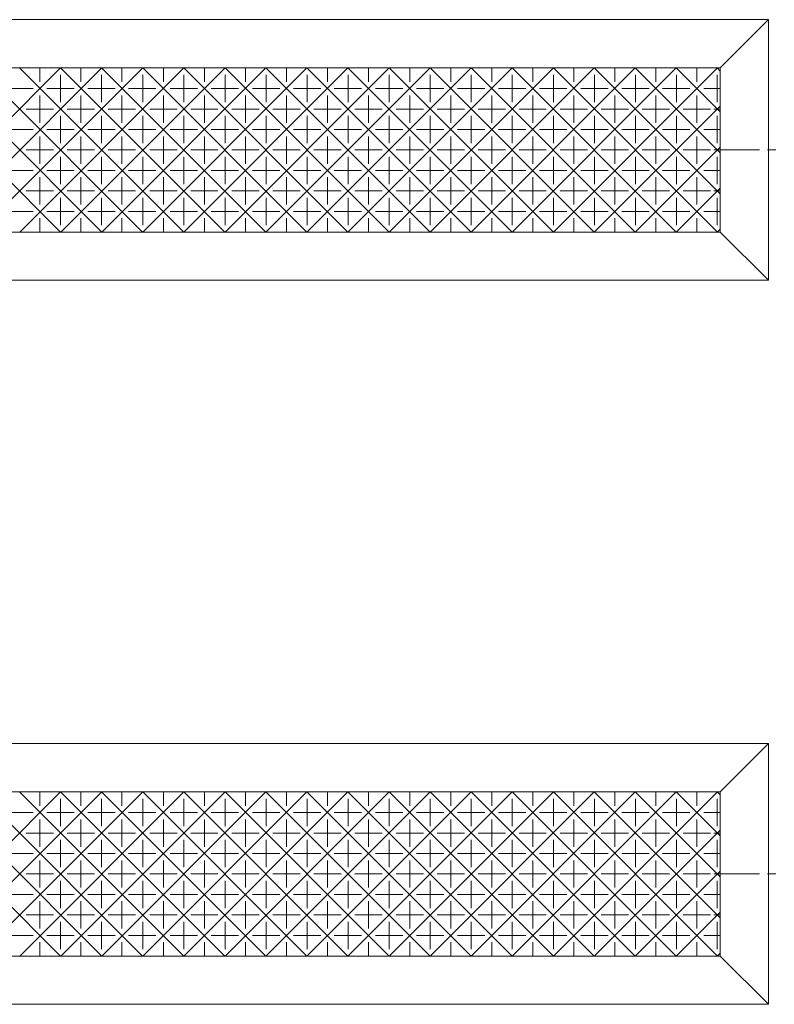
# Model space of a CAD drawing. Extents: x -83 to 870, y -95 to 486.
# Drawn here: x 712 to 791, y 267 to 369 of the extents above; entities that cross this region are included whole.
import ezdxf

# ---------------------------------------------------------------- set-up
doc = ezdxf.new("R2010")
doc.units = 0
doc.linetypes.add('中心線（短）', pattern=[6.773333, 4.233333, -0.846667, 0.846667, -0.846667])
doc.layers.add('(K)マーカー', color=3, linetype='Continuous', lineweight=9)

msp = doc.modelspace()

# ---------------------------------------------------------------- linework, layer by layer
at = {"layer": '(K)マーカー', "color": 3, "linetype": 'Continuous', "lineweight": 9}
for p, q in [((410.03, 368.99), (790.03, 368.99)), ((790.03, 368.99), (785.03, 363.99)), ((790.03, 368.99), (790.03, 341.99)), ((785.03, 363.99), (415.03, 363.99)), ((699.72, 363.99), (716.72, 346.99)), ((716.72, 363.99), (699.72, 346.99)), ((720.99, 363.99), (703.99, 346.99)), ((703.99, 363.99), (720.99, 346.99)), ((708.2, 363.99), (725.2, 346.99)), ((725.23, 363.99), (708.23, 346.99)), ((712.47, 363.99), (729.47, 346.99)), ((729.5, 363.99), (712.5, 346.99)), ((714.58, 363.99), (714.58, 362.56)), ((716.7, 363.26), (716.7, 360.44)), ((716.72, 363.99), (733.72, 346.99)), ((733.75, 363.99), (716.75, 346.99)), ((718.82, 363.99), (718.82, 362.56)), ((720.95, 363.26), (720.95, 360.44)), ((720.96, 363.99), (737.96, 346.99)), ((737.99, 363.99), (720.99, 346.99)), ((723.07, 363.99), (723.07, 362.56)), ((742.23, 363.99), (725.23, 346.99)), ((725.23, 363.99), (742.23, 346.99)), ((725.25, 363.26), (725.25, 360.44)), ((727.37, 363.99), (727.37, 362.56)), ((746.47, 363.99), (729.47, 346.99)), ((729.47, 363.99), (746.47, 346.99)), ((729.49, 363.26), (729.49, 360.44)), ((731.61, 363.99), (731.61, 362.56)), ((750.75, 363.99), (733.75, 346.99)), ((733.75, 363.99), (750.75, 346.99)), ((733.76, 363.26), (733.76, 360.44)), ((735.88, 363.99), (735.88, 362.56)), ((754.99, 363.99), (737.99, 346.99)), ((737.99, 363.99), (754.99, 346.99)), ((738, 363.26), (738, 360.44)), ((740.13, 363.99), (740.13, 362.56)), ((759.23, 363.99), (742.23, 346.99)), ((742.23, 363.99), (759.23, 346.99)), ((742.25, 363.26), (742.25, 360.44)), ((744.37, 363.99), (744.37, 362.56)), ((763.47, 363.99), (746.47, 346.99)), ((746.47, 363.99), (763.47, 346.99)), ((746.49, 363.26), (746.49, 360.44)), ((748.61, 363.99), (748.61, 362.56)), ((767.75, 363.99), (750.75, 346.99)), ((750.75, 363.99), (767.75, 346.99)), ((750.76, 363.26), (750.76, 360.44)), ((752.88, 363.99), (752.88, 362.56)), ((771.99, 363.99), (754.99, 346.99)), ((754.99, 363.99), (771.99, 346.99)), ((755, 363.26), (755, 360.44)), ((757.13, 363.99), (757.13, 362.56)), ((776.23, 363.99), (759.23, 346.99)), ((759.23, 363.99), (776.23, 346.99)), ((759.25, 363.26), (759.25, 360.44)), ((761.37, 363.99), (761.37, 362.56)), ((780.47, 363.99), (763.47, 346.99)), ((763.47, 363.99), (780.47, 346.99)), ((763.49, 363.26), (763.49, 360.44)), ((765.61, 363.99), (765.61, 362.56)), ((784.75, 363.99), (767.75, 346.99)), ((767.75, 363.99), (784.75, 346.99)), ((767.76, 363.26), (767.76, 360.44)), ((769.88, 363.99), (769.88, 362.56)), ((771.99, 363.99), (785.03, 350.95)), ((772, 363.26), (772, 360.44)), ((774.13, 363.99), (774.13, 362.56)), ((776.23, 363.99), (785.03, 355.19)), ((776.25, 363.26), (776.25, 360.44)), ((778.37, 363.99), (778.37, 362.56)), ((780.47, 363.99), (785.03, 359.43)), ((780.49, 363.26), (780.49, 360.44)), ((782.61, 363.99), (782.61, 362.56)), ((784.72, 363.99), (785.03, 363.67)), ((784.73, 363.26), (784.73, 360.44)), ((785.03, 363.99), (785.03, 346.99)), ((713.87, 361.85), (711.05, 361.85)), ((714.58, 361.14), (714.58, 358.31)), ((718.12, 361.85), (715.29, 361.85)), ((718.82, 361.14), (718.82, 358.31)), ((722.36, 361.85), (719.53, 361.85)), ((723.07, 361.14), (723.07, 358.31)), ((726.6, 361.85), (723.77, 361.85)), ((727.37, 361.14), (727.37, 358.31)), ((730.9, 361.85), (728.07, 361.85)), ((731.61, 361.14), (731.61, 358.31)), ((735.15, 361.85), (732.32, 361.85)), ((735.88, 361.14), (735.88, 358.31)), ((739.42, 361.85), (736.59, 361.85)), ((740.13, 361.14), (740.13, 358.31)), ((743.66, 361.85), (740.83, 361.85)), ((744.37, 361.14), (744.37, 358.31)), ((747.9, 361.85), (745.07, 361.85)), ((748.61, 361.14), (748.61, 358.31)), ((752.15, 361.85), (749.32, 361.85)), ((752.88, 361.14), (752.88, 358.31)), ((756.42, 361.85), (753.59, 361.85)), ((757.13, 361.14), (757.13, 358.31)), ((760.66, 361.85), (757.83, 361.85)), ((761.37, 361.14), (761.37, 358.31)), ((764.9, 361.85), (762.07, 361.85)), ((765.61, 361.14), (765.61, 358.31)), ((769.15, 361.85), (766.32, 361.85)), ((769.88, 361.14), (769.88, 358.31)), ((773.42, 361.85), (770.59, 361.85)), ((774.13, 361.14), (774.13, 358.31)), ((777.66, 361.85), (774.83, 361.85)), ((778.37, 361.14), (778.37, 358.31)), ((781.9, 361.85), (779.07, 361.85)), ((782.61, 361.14), (782.61, 358.31)), ((785.03, 361.85), (783.32, 361.85)), ((716, 359.73), (713.17, 359.73)), ((720.24, 359.73), (717.41, 359.73)), ((724.48, 359.73), (721.65, 359.73)), ((728.78, 359.73), (725.95, 359.73)), ((733.02, 359.73), (730.2, 359.73)), ((737.3, 359.73), (734.47, 359.73)), ((741.54, 359.73), (738.71, 359.73)), ((745.78, 359.73), (742.95, 359.73)), ((750.02, 359.73), (747.2, 359.73)), ((754.3, 359.73), (751.47, 359.73)), ((758.54, 359.73), (755.71, 359.73)), ((762.78, 359.73), (759.95, 359.73)), ((767.02, 359.73), (764.2, 359.73)), ((771.3, 359.73), (768.47, 359.73)), ((785.03, 360.03), (771.99, 346.99)), ((775.54, 359.73), (772.71, 359.73)), ((779.78, 359.73), (776.95, 359.73)), ((784.02, 359.73), (781.2, 359.73)), ((785.03, 359.73), (784.38, 359.73)), ((716.7, 359.02), (716.7, 356.19)), ((720.95, 359.02), (720.95, 356.19)), ((725.25, 359.02), (725.25, 356.19)), ((729.49, 359.02), (729.49, 356.19)), ((733.76, 359.02), (733.76, 356.19)), ((738, 359.02), (738, 356.19)), ((742.25, 359.02), (742.25, 356.19)), ((746.49, 359.02), (746.49, 356.19)), ((750.76, 359.02), (750.76, 356.19)), ((755, 359.02), (755, 356.19)), ((759.25, 359.02), (759.25, 356.19)), ((763.49, 359.02), (763.49, 356.19)), ((767.76, 359.02), (767.76, 356.19)), ((772, 359.02), (772, 356.19)), ((776.25, 359.02), (776.25, 356.19)), ((780.49, 359.02), (780.49, 356.19)), ((784.73, 359.02), (784.73, 356.19)), ((713.87, 357.61), (711.05, 357.61)), ((718.12, 357.61), (715.29, 357.61)), ((722.36, 357.61), (719.53, 357.61)), ((726.6, 357.61), (723.77, 357.61)), ((730.9, 357.61), (728.07, 357.61)), ((735.15, 357.61), (732.32, 357.61)), ((739.42, 357.61), (736.59, 357.61)), ((743.66, 357.61), (740.83, 357.61)), ((747.9, 357.61), (745.07, 357.61)), ((752.15, 357.61), (749.32, 357.61)), ((756.42, 357.61), (753.59, 357.61)), ((760.66, 357.61), (757.83, 357.61)), ((764.9, 357.61), (762.07, 357.61)), ((769.15, 357.61), (766.32, 357.61)), ((773.42, 357.61), (770.59, 357.61)), ((777.66, 357.61), (774.83, 357.61)), ((781.9, 357.61), (779.07, 357.61)), ((785.03, 357.61), (783.32, 357.61)), ((714.58, 356.9), (714.58, 354.07)), ((718.82, 356.9), (718.82, 354.07)), ((723.07, 356.9), (723.07, 354.07)), ((727.37, 356.9), (727.37, 354.07)), ((731.61, 356.9), (731.61, 354.07)), ((735.88, 356.9), (735.88, 354.07)), ((740.13, 356.9), (740.13, 354.07)), ((744.37, 356.9), (744.37, 354.07)), ((748.61, 356.9), (748.61, 354.07)), ((752.88, 356.9), (752.88, 354.07)), ((757.13, 356.9), (757.13, 354.07)), ((761.37, 356.9), (761.37, 354.07)), ((765.61, 356.9), (765.61, 354.07)), ((769.88, 356.9), (769.88, 354.07)), ((774.13, 356.9), (774.13, 354.07)), ((778.37, 356.9), (778.37, 354.07)), ((782.61, 356.9), (782.61, 354.07)), ((716, 355.49), (713.17, 355.49)), ((720.24, 355.49), (717.41, 355.49)), ((724.48, 355.49), (721.65, 355.49)), ((728.78, 355.49), (725.95, 355.49)), ((733.02, 355.49), (730.2, 355.49)), ((737.3, 355.49), (734.47, 355.49)), ((741.54, 355.49), (738.71, 355.49)), ((745.78, 355.49), (742.95, 355.49)), ((750.02, 355.49), (747.2, 355.49)), ((754.3, 355.49), (751.47, 355.49)), ((758.54, 355.49), (755.71, 355.49)), ((762.78, 355.49), (759.95, 355.49)), ((767.02, 355.49), (764.2, 355.49)), ((771.3, 355.49), (768.47, 355.49)), ((775.54, 355.49), (772.71, 355.49)), ((785.03, 355.78), (776.23, 346.99)), ((779.78, 355.49), (776.95, 355.49)), ((784.02, 355.49), (781.2, 355.49)), ((785.03, 355.49), (784.38, 355.49)), ((716.7, 354.78), (716.7, 351.95)), ((720.95, 354.78), (720.95, 351.95)), ((725.25, 354.78), (725.25, 351.95)), ((729.49, 354.78), (729.49, 351.95)), ((733.76, 354.78), (733.76, 351.95)), ((738, 354.78), (738, 351.95)), ((742.25, 354.78), (742.25, 351.95)), ((746.49, 354.78), (746.49, 351.95)), ((750.76, 354.78), (750.76, 351.95)), ((755, 354.78), (755, 351.95)), ((759.25, 354.78), (759.25, 351.95)), ((763.49, 354.78), (763.49, 351.95)), ((767.76, 354.78), (767.76, 351.95)), ((772, 354.78), (772, 351.95)), ((776.25, 354.78), (776.25, 351.95)), ((780.49, 354.78), (780.49, 351.95)), ((784.73, 354.78), (784.73, 351.95)), ((713.87, 353.36), (711.05, 353.36)), ((718.12, 353.36), (715.29, 353.36)), ((722.36, 353.36), (719.53, 353.36)), ((726.6, 353.36), (723.77, 353.36)), ((730.9, 353.36), (728.07, 353.36)), ((735.15, 353.36), (732.32, 353.36)), ((739.42, 353.36), (736.59, 353.36)), ((743.66, 353.36), (740.83, 353.36)), ((747.9, 353.36), (745.07, 353.36)), ((752.15, 353.36), (749.32, 353.36)), ((756.42, 353.36), (753.59, 353.36)), ((760.66, 353.36), (757.83, 353.36)), ((764.9, 353.36), (762.07, 353.36)), ((769.15, 353.36), (766.32, 353.36)), ((773.42, 353.36), (770.59, 353.36)), ((777.66, 353.36), (774.83, 353.36)), ((781.9, 353.36), (779.07, 353.36)), ((785.03, 353.36), (783.32, 353.36)), ((714.58, 352.66), (714.58, 349.83)), ((718.82, 352.66), (718.82, 349.83)), ((723.07, 352.66), (723.07, 349.83)), ((727.37, 352.66), (727.37, 349.83)), ((731.61, 352.66), (731.61, 349.83)), ((735.88, 352.66), (735.88, 349.83)), ((740.13, 352.66), (740.13, 349.83)), ((744.37, 352.66), (744.37, 349.83)), ((748.61, 352.66), (748.61, 349.83)), ((752.88, 352.66), (752.88, 349.83)), ((757.13, 352.66), (757.13, 349.83)), ((761.37, 352.66), (761.37, 349.83)), ((765.61, 352.66), (765.61, 349.83)), ((769.88, 352.66), (769.88, 349.83)), ((774.13, 352.66), (774.13, 349.83)), ((778.37, 352.66), (778.37, 349.83)), ((782.61, 352.66), (782.61, 349.83)), ((716, 351.24), (713.17, 351.24)), ((720.24, 351.24), (717.41, 351.24)), ((724.48, 351.24), (721.65, 351.24)), ((728.78, 351.24), (725.95, 351.24)), ((733.02, 351.24), (730.2, 351.24)), ((737.3, 351.24), (734.47, 351.24)), ((741.54, 351.24), (738.71, 351.24)), ((745.78, 351.24), (742.95, 351.24)), ((750.02, 351.24), (747.2, 351.24)), ((754.3, 351.24), (751.47, 351.24)), ((758.54, 351.24), (755.71, 351.24)), ((762.78, 351.24), (759.95, 351.24)), ((767.02, 351.24), (764.2, 351.24)), ((771.3, 351.24), (768.47, 351.24)), ((775.54, 351.24), (772.71, 351.24)), ((779.78, 351.24), (776.95, 351.24)), ((785.03, 351.54), (780.47, 346.99)), ((784.02, 351.24), (781.2, 351.24)), ((785.03, 351.24), (784.38, 351.24)), ((716.7, 350.54), (716.7, 347.71)), ((720.95, 350.54), (720.95, 347.71)), ((725.25, 350.54), (725.25, 347.71)), ((729.49, 350.54), (729.49, 347.71)), ((733.76, 350.54), (733.76, 347.71)), ((738, 350.54), (738, 347.71)), ((742.25, 350.54), (742.25, 347.71)), ((746.49, 350.54), (746.49, 347.71)), ((750.76, 350.54), (750.76, 347.71)), ((755, 350.54), (755, 347.71)), ((759.25, 350.54), (759.25, 347.71)), ((763.49, 350.54), (763.49, 347.71)), ((767.76, 350.54), (767.76, 347.71)), ((772, 350.54), (772, 347.71)), ((776.25, 350.54), (776.25, 347.71)), ((780.49, 350.54), (780.49, 347.71)), ((784.73, 350.54), (784.73, 347.71)), ((713.87, 349.12), (711.05, 349.12)), ((718.12, 349.12), (715.29, 349.12)), ((722.36, 349.12), (719.53, 349.12)), ((726.6, 349.12), (723.77, 349.12)), ((730.9, 349.12), (728.07, 349.12)), ((735.15, 349.12), (732.32, 349.12)), ((739.42, 349.12), (736.59, 349.12)), ((743.66, 349.12), (740.83, 349.12)), ((747.9, 349.12), (745.07, 349.12)), ((752.15, 349.12), (749.32, 349.12)), ((756.42, 349.12), (753.59, 349.12)), ((760.66, 349.12), (757.83, 349.12)), ((764.9, 349.12), (762.07, 349.12)), ((769.15, 349.12), (766.32, 349.12)), ((773.42, 349.12), (770.59, 349.12)), ((777.66, 349.12), (774.83, 349.12)), ((781.9, 349.12), (779.07, 349.12)), ((785.03, 349.12), (783.32, 349.12)), ((714.58, 348.42), (714.58, 346.99)), ((718.82, 348.42), (718.82, 346.99)), ((723.07, 348.42), (723.07, 346.99)), ((727.37, 348.42), (727.37, 346.99)), ((731.61, 348.42), (731.61, 346.99)), ((735.88, 348.42), (735.88, 346.99)), ((740.13, 348.42), (740.13, 346.99)), ((744.37, 348.42), (744.37, 346.99)), ((748.61, 348.42), (748.61, 346.99)), ((752.88, 348.42), (752.88, 346.99)), ((757.13, 348.42), (757.13, 346.99)), ((761.37, 348.42), (761.37, 346.99)), ((765.61, 348.42), (765.61, 346.99)), ((769.88, 348.42), (769.88, 346.99)), ((774.13, 348.42), (774.13, 346.99)), ((778.37, 348.42), (778.37, 346.99)), ((782.61, 348.42), (782.61, 346.99)), ((415.03, 346.99), (785.03, 346.99)), ((785.03, 347.3), (784.72, 346.99)), ((785.03, 346.99), (790.03, 341.99)), ((410.03, 341.99), (790.03, 341.99)), ((410.03, 293.99), (790.03, 293.99)), ((790.03, 293.99), (785.03, 288.99)), ((790.03, 293.99), (790.03, 266.99)), ((785.03, 288.99), (415.03, 288.99)), ((699.72, 288.99), (716.72, 271.99)), ((716.72, 288.99), (699.72, 271.99)), ((720.99, 288.99), (703.99, 271.99)), ((703.99, 288.99), (720.99, 271.99)), ((708.2, 288.99), (725.2, 271.99)), ((725.23, 288.99), (708.23, 271.99)), ((712.47, 288.99), (729.47, 271.99)), ((729.5, 288.99), (712.5, 271.99)), ((714.58, 288.99), (714.58, 287.56)), ((716.72, 288.99), (733.72, 271.99)), ((733.75, 288.99), (716.75, 271.99)), ((718.82, 288.99), (718.82, 287.56)), ((720.96, 288.99), (737.96, 271.99)), ((737.99, 288.99), (720.99, 271.99)), ((723.07, 288.99), (723.07, 287.56)), ((742.23, 288.99), (725.23, 271.99)), ((725.23, 288.99), (742.23, 271.99)), ((727.37, 288.99), (727.37, 287.56)), ((746.47, 288.99), (729.47, 271.99)), ((729.47, 288.99), (746.47, 271.99)), ((731.61, 288.99), (731.61, 287.56)), ((750.75, 288.99), (733.75, 271.99)), ((733.75, 288.99), (750.75, 271.99)), ((735.88, 288.99), (735.88, 287.56)), ((754.99, 288.99), (737.99, 271.99)), ((737.99, 288.99), (754.99, 271.99)), ((740.13, 288.99), (740.13, 287.56)), ((759.23, 288.99), (742.23, 271.99)), ((742.23, 288.99), (759.23, 271.99)), ((744.37, 288.99), (744.37, 287.56)), ((763.47, 288.99), (746.47, 271.99)), ((746.47, 288.99), (763.47, 271.99)), ((748.61, 288.99), (748.61, 287.56)), ((767.75, 288.99), (750.75, 271.99)), ((750.75, 288.99), (767.75, 271.99)), ((752.88, 288.99), (752.88, 287.56)), ((771.99, 288.99), (754.99, 271.99)), ((754.99, 288.99), (771.99, 271.99)), ((757.13, 288.99), (757.13, 287.56)), ((776.23, 288.99), (759.23, 271.99)), ((759.23, 288.99), (776.23, 271.99)), ((761.37, 288.99), (761.37, 287.56)), ((780.47, 288.99), (763.47, 271.99)), ((763.47, 288.99), (780.47, 271.99)), ((765.61, 288.99), (765.61, 287.56)), ((784.75, 288.99), (767.75, 271.99)), ((767.75, 288.99), (784.75, 271.99)), ((769.88, 288.99), (769.88, 287.56)), ((771.99, 288.99), (785.03, 275.95)), ((774.13, 288.99), (774.13, 287.56)), ((776.23, 288.99), (785.03, 280.19)), ((778.37, 288.99), (778.37, 287.56)), ((780.47, 288.99), (785.03, 284.43)), ((782.61, 288.99), (782.61, 287.56)), ((784.72, 288.99), (785.03, 288.67)), ((785.03, 288.99), (785.03, 271.99)), ((716.7, 288.26), (716.7, 285.44)), ((720.95, 288.26), (720.95, 285.44)), ((725.25, 288.26), (725.25, 285.44)), ((729.49, 288.26), (729.49, 285.44)), ((733.76, 288.26), (733.76, 285.44)), ((738, 288.26), (738, 285.44)), ((742.25, 288.26), (742.25, 285.44)), ((746.49, 288.26), (746.49, 285.44)), ((750.76, 288.26), (750.76, 285.44)), ((755, 288.26), (755, 285.44)), ((759.25, 288.26), (759.25, 285.44)), ((763.49, 288.26), (763.49, 285.44)), ((767.76, 288.26), (767.76, 285.44)), ((772, 288.26), (772, 285.44)), ((776.25, 288.26), (776.25, 285.44)), ((780.49, 288.26), (780.49, 285.44)), ((784.73, 288.26), (784.73, 285.44)), ((713.87, 286.85), (711.05, 286.85)), ((718.12, 286.85), (715.29, 286.85)), ((722.36, 286.85), (719.53, 286.85)), ((726.6, 286.85), (723.77, 286.85)), ((730.9, 286.85), (728.07, 286.85)), ((735.15, 286.85), (732.32, 286.85)), ((739.42, 286.85), (736.59, 286.85)), ((743.66, 286.85), (740.83, 286.85)), ((747.9, 286.85), (745.07, 286.85)), ((752.15, 286.85), (749.32, 286.85)), ((756.42, 286.85), (753.59, 286.85)), ((760.66, 286.85), (757.83, 286.85)), ((764.9, 286.85), (762.07, 286.85)), ((769.15, 286.85), (766.32, 286.85)), ((773.42, 286.85), (770.59, 286.85)), ((777.66, 286.85), (774.83, 286.85)), ((781.9, 286.85), (779.07, 286.85)), ((785.03, 286.85), (783.32, 286.85)), ((714.58, 286.14), (714.58, 283.31)), ((718.82, 286.14), (718.82, 283.31)), ((723.07, 286.14), (723.07, 283.31)), ((727.37, 286.14), (727.37, 283.31)), ((731.61, 286.14), (731.61, 283.31)), ((735.88, 286.14), (735.88, 283.31)), ((740.13, 286.14), (740.13, 283.31)), ((744.37, 286.14), (744.37, 283.31)), ((748.61, 286.14), (748.61, 283.31)), ((752.88, 286.14), (752.88, 283.31)), ((757.13, 286.14), (757.13, 283.31)), ((761.37, 286.14), (761.37, 283.31)), ((765.61, 286.14), (765.61, 283.31)), ((769.88, 286.14), (769.88, 283.31)), ((774.13, 286.14), (774.13, 283.31)), ((778.37, 286.14), (778.37, 283.31)), ((782.61, 286.14), (782.61, 283.31)), ((716, 284.73), (713.17, 284.73)), ((720.24, 284.73), (717.41, 284.73)), ((724.48, 284.73), (721.65, 284.73)), ((728.78, 284.73), (725.95, 284.73)), ((733.02, 284.73), (730.2, 284.73)), ((737.3, 284.73), (734.47, 284.73)), ((741.54, 284.73), (738.71, 284.73)), ((745.78, 284.73), (742.95, 284.73)), ((750.02, 284.73), (747.2, 284.73)), ((754.3, 284.73), (751.47, 284.73)), ((758.54, 284.73), (755.71, 284.73)), ((762.78, 284.73), (759.95, 284.73)), ((767.02, 284.73), (764.2, 284.73)), ((771.3, 284.73), (768.47, 284.73)), ((785.03, 285.03), (771.99, 271.99)), ((775.54, 284.73), (772.71, 284.73)), ((779.78, 284.73), (776.95, 284.73)), ((784.02, 284.73), (781.2, 284.73)), ((785.03, 284.73), (784.38, 284.73)), ((716.7, 284.02), (716.7, 281.19)), ((720.95, 284.02), (720.95, 281.19)), ((725.25, 284.02), (725.25, 281.19)), ((729.49, 284.02), (729.49, 281.19)), ((733.76, 284.02), (733.76, 281.19)), ((738, 284.02), (738, 281.19)), ((742.25, 284.02), (742.25, 281.19)), ((746.49, 284.02), (746.49, 281.19)), ((750.76, 284.02), (750.76, 281.19)), ((755, 284.02), (755, 281.19)), ((759.25, 284.02), (759.25, 281.19)), ((763.49, 284.02), (763.49, 281.19)), ((767.76, 284.02), (767.76, 281.19)), ((772, 284.02), (772, 281.19)), ((776.25, 284.02), (776.25, 281.19)), ((780.49, 284.02), (780.49, 281.19)), ((784.73, 284.02), (784.73, 281.19)), ((713.87, 282.61), (711.05, 282.61)), ((718.12, 282.61), (715.29, 282.61)), ((722.36, 282.61), (719.53, 282.61)), ((726.6, 282.61), (723.77, 282.61)), ((730.9, 282.61), (728.07, 282.61)), ((735.15, 282.61), (732.32, 282.61)), ((739.42, 282.61), (736.59, 282.61)), ((743.66, 282.61), (740.83, 282.61)), ((747.9, 282.61), (745.07, 282.61)), ((752.15, 282.61), (749.32, 282.61)), ((756.42, 282.61), (753.59, 282.61)), ((760.66, 282.61), (757.83, 282.61)), ((764.9, 282.61), (762.07, 282.61)), ((769.15, 282.61), (766.32, 282.61)), ((773.42, 282.61), (770.59, 282.61)), ((777.66, 282.61), (774.83, 282.61)), ((781.9, 282.61), (779.07, 282.61)), ((785.03, 282.61), (783.32, 282.61)), ((714.58, 281.9), (714.58, 279.07)), ((718.82, 281.9), (718.82, 279.07)), ((723.07, 281.9), (723.07, 279.07)), ((727.37, 281.9), (727.37, 279.07)), ((731.61, 281.9), (731.61, 279.07)), ((735.88, 281.9), (735.88, 279.07)), ((740.13, 281.9), (740.13, 279.07)), ((744.37, 281.9), (744.37, 279.07)), ((748.61, 281.9), (748.61, 279.07)), ((752.88, 281.9), (752.88, 279.07)), ((757.13, 281.9), (757.13, 279.07)), ((761.37, 281.9), (761.37, 279.07)), ((765.61, 281.9), (765.61, 279.07)), ((769.88, 281.9), (769.88, 279.07)), ((774.13, 281.9), (774.13, 279.07)), ((778.37, 281.9), (778.37, 279.07)), ((782.61, 281.9), (782.61, 279.07)), ((785.03, 280.78), (776.23, 271.99)), ((716, 280.49), (713.17, 280.49)), ((716.7, 279.78), (716.7, 276.95)), ((720.24, 280.49), (717.41, 280.49)), ((720.95, 279.78), (720.95, 276.95)), ((724.48, 280.49), (721.65, 280.49)), ((725.25, 279.78), (725.25, 276.95)), ((728.78, 280.49), (725.95, 280.49)), ((729.49, 279.78), (729.49, 276.95)), ((733.02, 280.49), (730.2, 280.49)), ((733.76, 279.78), (733.76, 276.95)), ((737.3, 280.49), (734.47, 280.49)), ((738, 279.78), (738, 276.95)), ((741.54, 280.49), (738.71, 280.49)), ((742.25, 279.78), (742.25, 276.95)), ((745.78, 280.49), (742.95, 280.49)), ((746.49, 279.78), (746.49, 276.95)), ((750.02, 280.49), (747.2, 280.49)), ((750.76, 279.78), (750.76, 276.95)), ((754.3, 280.49), (751.47, 280.49)), ((755, 279.78), (755, 276.95)), ((758.54, 280.49), (755.71, 280.49)), ((759.25, 279.78), (759.25, 276.95)), ((762.78, 280.49), (759.95, 280.49)), ((763.49, 279.78), (763.49, 276.95)), ((767.02, 280.49), (764.2, 280.49)), ((767.76, 279.78), (767.76, 276.95)), ((771.3, 280.49), (768.47, 280.49)), ((772, 279.78), (772, 276.95)), ((775.54, 280.49), (772.71, 280.49)), ((776.25, 279.78), (776.25, 276.95)), ((779.78, 280.49), (776.95, 280.49)), ((780.49, 279.78), (780.49, 276.95)), ((784.02, 280.49), (781.2, 280.49)), ((785.03, 280.49), (784.38, 280.49)), ((784.73, 279.78), (784.73, 276.95)), ((713.87, 278.36), (711.05, 278.36)), ((714.58, 277.66), (714.58, 274.83)), ((718.12, 278.36), (715.29, 278.36)), ((718.82, 277.66), (718.82, 274.83)), ((722.36, 278.36), (719.53, 278.36)), ((723.07, 277.66), (723.07, 274.83)), ((726.6, 278.36), (723.77, 278.36)), ((727.37, 277.66), (727.37, 274.83)), ((730.9, 278.36), (728.07, 278.36)), ((731.61, 277.66), (731.61, 274.83)), ((735.15, 278.36), (732.32, 278.36)), ((735.88, 277.66), (735.88, 274.83)), ((739.42, 278.36), (736.59, 278.36)), ((740.13, 277.66), (740.13, 274.83)), ((743.66, 278.36), (740.83, 278.36)), ((744.37, 277.66), (744.37, 274.83)), ((747.9, 278.36), (745.07, 278.36)), ((748.61, 277.66), (748.61, 274.83)), ((752.15, 278.36), (749.32, 278.36)), ((752.88, 277.66), (752.88, 274.83)), ((756.42, 278.36), (753.59, 278.36)), ((757.13, 277.66), (757.13, 274.83)), ((760.66, 278.36), (757.83, 278.36)), ((761.37, 277.66), (761.37, 274.83)), ((764.9, 278.36), (762.07, 278.36)), ((765.61, 277.66), (765.61, 274.83)), ((769.15, 278.36), (766.32, 278.36)), ((769.88, 277.66), (769.88, 274.83)), ((773.42, 278.36), (770.59, 278.36)), ((774.13, 277.66), (774.13, 274.83)), ((777.66, 278.36), (774.83, 278.36)), ((778.37, 277.66), (778.37, 274.83)), ((781.9, 278.36), (779.07, 278.36)), ((782.61, 277.66), (782.61, 274.83)), ((785.03, 278.36), (783.32, 278.36)), ((785.03, 276.54), (780.47, 271.99)), ((716, 276.24), (713.17, 276.24)), ((716.7, 275.54), (716.7, 272.71)), ((720.24, 276.24), (717.41, 276.24)), ((720.95, 275.54), (720.95, 272.71)), ((724.48, 276.24), (721.65, 276.24)), ((725.25, 275.54), (725.25, 272.71)), ((728.78, 276.24), (725.95, 276.24)), ((729.49, 275.54), (729.49, 272.71)), ((733.02, 276.24), (730.2, 276.24)), ((733.76, 275.54), (733.76, 272.71)), ((737.3, 276.24), (734.47, 276.24)), ((738, 275.54), (738, 272.71)), ((741.54, 276.24), (738.71, 276.24)), ((742.25, 275.54), (742.25, 272.71)), ((745.78, 276.24), (742.95, 276.24)), ((746.49, 275.54), (746.49, 272.71)), ((750.02, 276.24), (747.2, 276.24)), ((750.76, 275.54), (750.76, 272.71)), ((754.3, 276.24), (751.47, 276.24)), ((755, 275.54), (755, 272.71)), ((758.54, 276.24), (755.71, 276.24)), ((759.25, 275.54), (759.25, 272.71)), ((762.78, 276.24), (759.95, 276.24)), ((763.49, 275.54), (763.49, 272.71)), ((767.02, 276.24), (764.2, 276.24)), ((767.76, 275.54), (767.76, 272.71)), ((771.3, 276.24), (768.47, 276.24)), ((772, 275.54), (772, 272.71)), ((775.54, 276.24), (772.71, 276.24)), ((776.25, 275.54), (776.25, 272.71)), ((779.78, 276.24), (776.95, 276.24)), ((780.49, 275.54), (780.49, 272.71)), ((784.02, 276.24), (781.2, 276.24)), ((785.03, 276.24), (784.38, 276.24)), ((784.73, 275.54), (784.73, 272.71)), ((713.87, 274.12), (711.05, 274.12)), ((714.58, 273.42), (714.58, 271.99)), ((718.12, 274.12), (715.29, 274.12)), ((718.82, 273.42), (718.82, 271.99)), ((722.36, 274.12), (719.53, 274.12)), ((723.07, 273.42), (723.07, 271.99)), ((726.6, 274.12), (723.77, 274.12)), ((727.37, 273.42), (727.37, 271.99)), ((730.9, 274.12), (728.07, 274.12)), ((731.61, 273.42), (731.61, 271.99)), ((735.15, 274.12), (732.32, 274.12)), ((735.88, 273.42), (735.88, 271.99)), ((739.42, 274.12), (736.59, 274.12)), ((740.13, 273.42), (740.13, 271.99)), ((743.66, 274.12), (740.83, 274.12)), ((744.37, 273.42), (744.37, 271.99)), ((747.9, 274.12), (745.07, 274.12)), ((748.61, 273.42), (748.61, 271.99)), ((752.15, 274.12), (749.32, 274.12)), ((752.88, 273.42), (752.88, 271.99)), ((756.42, 274.12), (753.59, 274.12)), ((757.13, 273.42), (757.13, 271.99)), ((760.66, 274.12), (757.83, 274.12)), ((761.37, 273.42), (761.37, 271.99)), ((764.9, 274.12), (762.07, 274.12)), ((765.61, 273.42), (765.61, 271.99)), ((769.15, 274.12), (766.32, 274.12)), ((769.88, 273.42), (769.88, 271.99)), ((773.42, 274.12), (770.59, 274.12)), ((774.13, 273.42), (774.13, 271.99)), ((777.66, 274.12), (774.83, 274.12)), ((778.37, 273.42), (778.37, 271.99)), ((781.9, 274.12), (779.07, 274.12)), ((782.61, 273.42), (782.61, 271.99)), ((785.03, 274.12), (783.32, 274.12)), ((415.03, 271.99), (785.03, 271.99)), ((785.03, 272.3), (784.72, 271.99)), ((785.03, 271.99), (790.03, 266.99)), ((410.03, 266.99), (790.03, 266.99))]:
    msp.add_line(p, q, dxfattribs=at)
at = {"layer": '(K)マーカー', "color": 3, "linetype": '中心線（短）', "lineweight": 9}
for p, q in [((795.86, 355.49), (785.03, 355.49)), ((795.86, 280.49), (785.03, 280.49))]:
    msp.add_line(p, q, dxfattribs=at)

doc.saveas('drawing.dxf')
